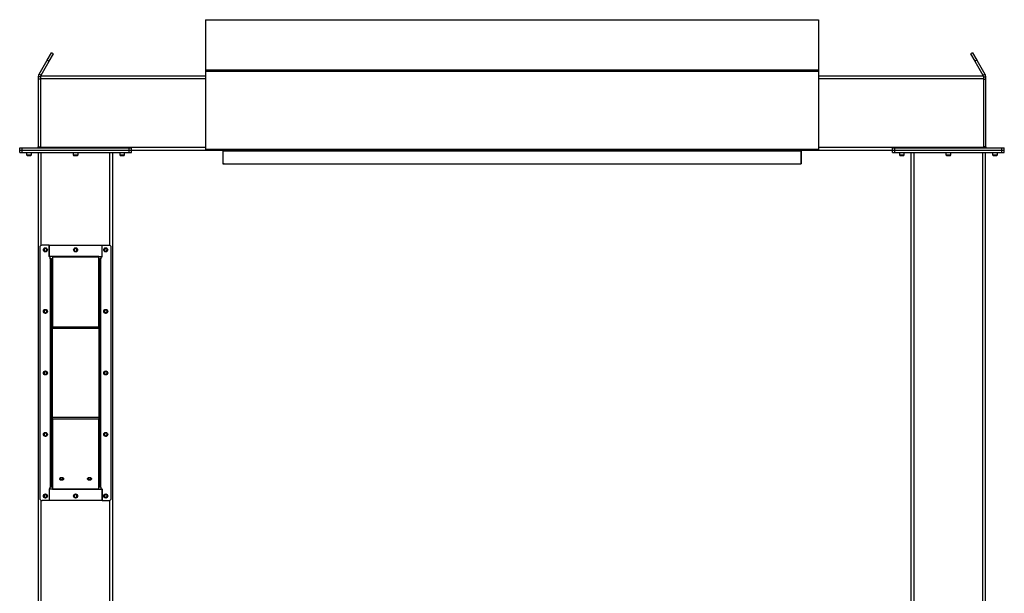
# Model space of a CAD drawing. Units: inches. Extents: x 3 to 813, y 3 to 526.
# Drawn here: x 474 to 580, y 242 to 304 of the extents above; entities that cross this region are included whole.
import ezdxf

# ---------------------------------------------------------------- set-up
doc = ezdxf.new("R2010")
doc.units = ezdxf.units.IN
doc.header["$LTSCALE"] = 24
doc.header["$MEASUREMENT"] = 0

msp = doc.modelspace()

# ---------------------------------------------------------------- linework, layer by layer
at = {"color": 7, "linetype": 'Continuous', "lineweight": 25}
for p, q in [((494.4339931, 303.8127879), (494.4339931, 298.4032388)), ((494.4339931, 303.8127879), (560.4339931, 303.8127879)), ((560.4339931, 303.8127879), (560.4339931, 298.4032388)), ((477.3794993, 299.457043), (477.8424867, 300.2589608)), ((477.5960056, 299.332043), (478.0589931, 300.1339608)), ((478.0589931, 300.1339608), (477.8424867, 300.2589608)), ((577.0254994, 300.2589608), (576.8089931, 300.1339608)), ((576.8089931, 300.1339608), (577.2719805, 299.332043)), ((577.0254994, 300.2589608), (577.4884868, 299.457043)), ((476.5177272, 297.96441), (477.3794993, 299.457043)), ((476.7342335, 297.83941), (477.5960056, 299.332043)), ((477.3794993, 299.457043), (477.5960056, 299.332043)), ((577.4884868, 299.457043), (577.2719805, 299.332043)), ((577.2719805, 299.332043), (578.1337526, 297.83941)), ((577.4884868, 299.457043), (578.3502589, 297.96441)), ((476.7342335, 297.83941), (476.5177272, 297.96441)), ((494.4339931, 298.4032388), (560.4339931, 298.4032388)), ((494.4339931, 298.4032388), (494.4339931, 298.2840526)), ((494.4339931, 298.2840526), (560.4339931, 298.2840526)), ((494.4339931, 298.2840526), (494.4339931, 289.8758116)), ((560.4339931, 298.4032388), (560.4339931, 298.2840526)), ((560.4339931, 298.2840526), (560.4339931, 289.8758116)), ((578.1337526, 297.83941), (578.3502589, 297.96441)), ((476.6839931, 297.65191), (476.4339931, 297.65191)), ((476.4339931, 297.65191), (476.4339931, 297.40191)), ((476.6839931, 297.40191), (476.4339931, 297.40191)), ((476.4339931, 297.40191), (476.4339931, 290.11691)), ((476.6839931, 297.77691), (494.4339931, 297.77691)), ((476.6839931, 297.77691), (476.6839931, 297.46441)), ((476.6839931, 297.46441), (476.6839931, 290.08941)), ((560.4339931, 297.77691), (578.1839931, 297.77691)), ((578.1839931, 297.77691), (578.1839931, 297.46441)), ((578.1839931, 297.65191), (578.4339931, 297.65191)), ((578.1839931, 297.46441), (578.1839931, 290.08941)), ((578.1839931, 297.40191), (578.4339931, 297.40191)), ((578.4339931, 297.40191), (578.4339931, 297.65191)), ((578.4339931, 290.11691), (578.4339931, 297.40191)), ((474.4339931, 289.77691), (474.4339931, 290.02691)), ((474.4339931, 290.02691), (474.6839931, 290.02691)), ((474.4339931, 289.52691), (474.4339931, 289.77691)), ((474.4339931, 289.77691), (474.6839931, 289.77691)), ((474.4339931, 289.52691), (474.6839931, 289.52691)), ((474.6839931, 289.77691), (474.6839931, 290.02691)), ((474.6839931, 290.02691), (486.2139931, 290.02691)), ((474.6839931, 289.52691), (474.6839931, 289.77691)), ((474.6839931, 289.77691), (486.2139931, 289.77691)), ((474.6839931, 289.52691), (486.2139931, 289.52691)), ((475.1689931, 289.52691), (475.1689931, 289.2601912)), ((475.6989931, 289.2601912), (475.6989931, 289.52691)), ((476.4339931, 290.11691), (476.6839931, 290.11691)), ((476.4489931, 180.6748279), (476.4489931, 289.52691)), ((476.6839931, 290.08941), (476.6839931, 290.02691)), ((480.1839931, 289.52691), (480.1839931, 289.2601912)), ((480.7139931, 289.2601912), (480.7139931, 289.52691)), ((484.4489931, 180.6748279), (484.4489931, 289.52691)), ((485.1989931, 289.52691), (485.1989931, 289.2601912)), ((485.7289931, 289.2601912), (485.7289931, 289.52691)), ((486.2139931, 289.77691), (486.2139931, 290.02691)), ((486.2139931, 290.02691), (486.4639931, 290.02691)), ((486.2139931, 289.52691), (486.2139931, 289.77691)), ((486.2139931, 289.77691), (486.4639931, 289.77691)), ((486.2139931, 289.52691), (486.4639931, 289.52691)), ((486.4639931, 289.77691), (486.4639931, 290.02691)), ((486.4639931, 289.77691), (494.4423486, 289.77691)), ((486.4639931, 289.52691), (486.4639931, 289.77691)), ((494.4339931, 289.8758116), (560.4339931, 289.8758116)), ((494.4339931, 289.8758116), (494.4339931, 289.7858116)), ((494.4339931, 289.7858116), (494.4352663, 289.7858116)), ((494.4970117, 289.7498116), (560.3709744, 289.7498116)), ((496.2089931, 289.77691), (495.0239931, 289.77691)), ((496.2089931, 289.77691), (496.2089931, 289.7876299)), ((496.2989931, 289.68691), (496.2989931, 288.27691)), ((496.3089931, 289.7498116), (496.3089931, 289.6958116)), ((496.3089931, 289.6958116), (558.5589931, 289.6958116)), ((496.3089931, 289.6958116), (496.3089931, 288.2858116)), ((509.5239931, 289.77691), (509.5239931, 289.7876299)), ((510.7089931, 289.77691), (509.5239931, 289.77691)), ((545.3439931, 289.77691), (544.1589931, 289.77691)), ((545.3439931, 289.77691), (545.3439931, 289.7876299)), ((558.5589931, 289.7498116), (558.5589931, 289.6958116)), ((558.5589931, 289.6958116), (558.5589931, 288.2858116)), ((558.5689931, 288.27691), (558.5689931, 289.68691)), ((558.6589931, 289.77691), (558.6589931, 289.7876299)), ((559.8439931, 289.77691), (558.6589931, 289.77691)), ((560.4256376, 289.77691), (568.4039931, 289.77691)), ((560.4327198, 289.7858116), (560.4339931, 289.7858116)), ((560.4339931, 289.8758116), (560.4339931, 289.7858116)), ((568.4039931, 289.77691), (568.4039931, 290.02691)), ((568.4039931, 290.02691), (568.6539931, 290.02691)), ((568.4039931, 289.52691), (568.4039931, 289.77691)), ((568.4039931, 289.77691), (568.6539931, 289.77691)), ((568.4039931, 289.52691), (568.6539931, 289.52691)), ((568.6539931, 289.77691), (568.6539931, 290.02691)), ((568.6539931, 290.02691), (580.1839931, 290.02691)), ((568.6539931, 289.52691), (568.6539931, 289.77691)), ((568.6539931, 289.77691), (580.1839931, 289.77691)), ((568.6539931, 289.52691), (580.1839931, 289.52691)), ((569.1389931, 289.52691), (569.1389931, 289.2601912)), ((569.6689931, 289.2601912), (569.6689931, 289.52691)), ((570.4189931, 180.6748279), (570.4189931, 289.52691)), ((574.1539931, 289.52691), (574.1539931, 289.2601912)), ((574.6839931, 289.2601912), (574.6839931, 289.52691)), ((578.4339931, 290.11691), (578.1839931, 290.11691)), ((578.1839931, 290.08941), (578.1839931, 290.02691)), ((578.4189931, 180.6748279), (578.4189931, 289.52691)), ((579.1689931, 289.52691), (579.1689931, 289.2601912)), ((579.6989931, 289.2601912), (579.6989931, 289.52691)), ((580.1839931, 289.77691), (580.1839931, 290.02691)), ((580.1839931, 290.02691), (580.4339931, 290.02691)), ((580.1839931, 289.52691), (580.1839931, 289.77691)), ((580.1839931, 289.77691), (580.4339931, 289.77691)), ((580.1839931, 289.52691), (580.4339931, 289.52691)), ((580.4339931, 289.77691), (580.4339931, 290.02691)), ((580.4339931, 289.52691), (580.4339931, 289.77691)), ((475.1689931, 289.2601912), (475.2272743, 289.20191)), ((475.1689931, 289.2601912), (475.6989931, 289.2601912)), ((475.2272743, 289.20191), (475.6407118, 289.20191)), ((475.6407118, 289.20191), (475.6989931, 289.2601912)), ((480.1839931, 289.2601912), (480.2422743, 289.20191)), ((480.1839931, 289.2601912), (480.7139931, 289.2601912)), ((480.2422743, 289.20191), (480.6557118, 289.20191)), ((480.6557118, 289.20191), (480.7139931, 289.2601912)), ((485.1989931, 289.2601912), (485.2572743, 289.20191)), ((485.1989931, 289.2601912), (485.7289931, 289.2601912)), ((485.2572743, 289.20191), (485.6707118, 289.20191)), ((485.6707118, 289.20191), (485.7289931, 289.2601912)), ((569.1389931, 289.2601912), (569.1972743, 289.20191)), ((569.1389931, 289.2601912), (569.6689931, 289.2601912)), ((569.1972743, 289.20191), (569.6107118, 289.20191)), ((569.6107118, 289.20191), (569.6689931, 289.2601912)), ((574.1539931, 289.2601912), (574.2122743, 289.20191)), ((574.1539931, 289.2601912), (574.6839931, 289.2601912)), ((574.2122743, 289.20191), (574.6257118, 289.20191)), ((574.6257118, 289.20191), (574.6839931, 289.2601912)), ((579.1689931, 289.2601912), (579.2272743, 289.20191)), ((579.1689931, 289.2601912), (579.6989931, 289.2601912)), ((579.2272743, 289.20191), (579.6407118, 289.20191)), ((579.6407118, 289.20191), (579.6989931, 289.2601912)), ((496.4339931, 288.27691), (496.2989931, 288.27691)), ((496.3089931, 288.2858116), (558.5589931, 288.2858116)), ((496.4339931, 288.2858116), (496.4339931, 288.27691)), ((558.4339931, 288.27691), (558.4339931, 288.2858116)), ((558.4339931, 288.27691), (558.5689931, 288.27691)), ((476.5989931, 279.2775705), (476.5989931, 252.2775705)), ((477.5989931, 279.5275705), (476.8489931, 279.5275705)), ((477.5989931, 279.5275705), (477.5989931, 278.2775705)), ((477.5989931, 279.5275705), (483.2989931, 279.5275705)), ((477.5989931, 278.307608), (477.5989931, 279.5275705)), ((483.2989931, 278.2775705), (483.2989931, 279.5275705)), ((483.2989931, 279.5275705), (484.0489931, 279.5275705)), ((483.2989931, 278.307608), (483.2989931, 279.5275705)), ((484.2989931, 252.2775705), (484.2989931, 279.2775705)), ((477.9489931, 278.307608), (477.5989931, 278.307608)), ((477.7239931, 278.2775705), (477.5989931, 278.2775705)), ((477.7239931, 278.07941), (477.7239931, 278.2775705)), ((477.7239931, 278.07941), (477.7239931, 253.475731)), ((477.8139931, 277.98941), (477.9489931, 277.98941)), ((477.8139931, 277.98941), (477.8139931, 270.6130121)), ((482.9489931, 278.307608), (477.9489931, 278.307608)), ((477.9489931, 278.307608), (477.9489931, 278.2439684)), ((477.9489931, 278.2439684), (477.9489931, 270.7084715)), ((482.9489931, 278.2439684), (477.9489931, 278.2439684)), ((482.9489931, 278.2439684), (482.9489931, 278.307608)), ((482.9489931, 278.307608), (483.2989931, 278.307608)), ((482.9489931, 270.7084715), (482.9489931, 278.2439684)), ((483.0839931, 277.98941), (482.9489931, 277.98941)), ((483.0839931, 270.6130121), (483.0839931, 277.98941)), ((483.1739931, 278.2775705), (483.2989931, 278.2775705)), ((483.1739931, 278.2775705), (483.1739931, 278.07941)), ((483.1739931, 253.475731), (483.1739931, 278.07941)), ((477.9489931, 270.6130121), (477.8139931, 270.6130121)), ((477.8139931, 270.6130121), (477.8139931, 270.5493725)), ((477.9489931, 270.5493725), (477.8139931, 270.5493725)), ((477.8139931, 270.5493725), (477.8139931, 261.0057686)), ((477.9489931, 270.5493725), (477.9489931, 270.7084715)), ((482.9489931, 270.7084715), (477.9489931, 270.7084715)), ((482.9489931, 270.5493725), (477.9489931, 270.5493725)), ((477.9489931, 261.0057686), (477.9489931, 270.5493725)), ((482.9489931, 270.7084715), (482.9489931, 270.5493725)), ((482.9489931, 270.6130121), (483.0839931, 270.6130121)), ((482.9489931, 270.5493725), (483.0839931, 270.5493725)), ((482.9489931, 270.5493725), (482.9489931, 261.0057686)), ((483.0839931, 270.5493725), (483.0839931, 270.6130121)), ((483.0839931, 261.0057686), (483.0839931, 270.5493725)), ((477.9489931, 261.0057686), (477.8139931, 261.0057686)), ((477.8139931, 261.0057686), (477.8139931, 260.9421289)), ((477.9489931, 260.9421289), (477.8139931, 260.9421289)), ((477.8139931, 260.9421289), (477.8139931, 253.565731)), ((477.9489931, 261.0057686), (482.9489931, 261.0057686)), ((477.9489931, 260.8466695), (477.9489931, 261.0057686)), ((477.9489931, 260.8466695), (482.9489931, 260.8466695)), ((477.9489931, 260.8466695), (477.9489931, 253.3111726)), ((482.9489931, 261.0057686), (483.0839931, 261.0057686)), ((482.9489931, 261.0057686), (482.9489931, 260.8466695)), ((482.9489931, 260.9421289), (483.0839931, 260.9421289)), ((482.9489931, 253.3111726), (482.9489931, 260.8466695)), ((483.0839931, 260.9421289), (483.0839931, 261.0057686)), ((483.0839931, 253.565731), (483.0839931, 260.9421289)), ((477.7239931, 253.2775705), (477.7239931, 253.475731)), ((477.8139931, 253.565731), (477.9489931, 253.565731)), ((483.0839931, 253.565731), (482.9489931, 253.565731)), ((483.1739931, 253.475731), (483.1739931, 253.2775705)), ((477.5989931, 253.2775705), (477.5989931, 252.0275705)), ((477.7239931, 253.2775705), (477.5989931, 253.2775705)), ((477.9489931, 253.247533), (477.5989931, 253.247533)), ((477.5989931, 253.247533), (477.5989931, 252.0275705)), ((477.9489931, 253.3111726), (482.9489931, 253.3111726)), ((477.9489931, 253.3111726), (477.9489931, 253.247533)), ((477.9489931, 253.247533), (482.9489931, 253.247533)), ((482.9489931, 253.247533), (482.9489931, 253.3111726)), ((482.9489931, 253.247533), (483.2989931, 253.247533)), ((483.1739931, 253.2775705), (483.2989931, 253.2775705)), ((483.2989931, 252.0275705), (483.2989931, 253.2775705)), ((483.2989931, 253.247533), (483.2989931, 252.0275705)), ((477.5989931, 252.0275705), (476.8489931, 252.0275705)), ((483.2989931, 252.0275705), (477.5989931, 252.0275705)), ((483.2989931, 252.0275705), (484.0489931, 252.0275705))]:
    msp.add_line(p, q, dxfattribs=at)
at = {"color": 1, "linetype": 'Continuous', "lineweight": 25}
for p, q in [((476.6839931, 297.46441), (494.4339931, 297.46441)), ((560.4339931, 297.46441), (578.1839931, 297.46441)), ((476.6839931, 290.08941), (494.4339931, 290.08941)), ((476.7614931, 279.5117579), (476.7614931, 289.52691)), ((484.1364931, 279.5117579), (484.1364931, 289.52691)), ((495.0239931, 289.7876299), (495.0239931, 289.77691)), ((496.2989931, 289.68691), (496.3089931, 289.68691)), ((510.7089931, 289.7876299), (510.7089931, 289.77691)), ((544.1589931, 289.7876299), (544.1589931, 289.77691)), ((558.5689931, 289.68691), (558.5589931, 289.68691)), ((559.8439931, 289.7876299), (559.8439931, 289.77691)), ((560.4339931, 290.08941), (578.1839931, 290.08941)), ((570.7314931, 180.65191), (570.7314931, 289.52691)), ((578.1064931, 180.65191), (578.1064931, 289.52691)), ((476.7614931, 180.65191), (476.7614931, 252.0433831)), ((484.1364931, 180.65191), (484.1364931, 252.0433831))]:
    msp.add_line(p, q, dxfattribs=at)
at = {"color": 7, "linetype": 'Continuous', "lineweight": 25, "flags": 128}
for points in [[(476.671865, 290.02691), (476.6774601, 290.0505793), (476.6839931, 290.11691)], [(494.9553704, 289.7876299), (494.9800977, 289.7812333), (495.0239931, 289.77691)], [(510.7089931, 289.77691), (510.7528884, 289.7812333), (510.7776157, 289.7876299)], [(544.0903704, 289.7876299), (544.1150977, 289.7812333), (544.1589931, 289.77691)], [(559.8439931, 289.77691), (559.8878884, 289.7812333), (559.9126157, 289.7876299)], [(578.1839931, 290.11691), (578.1905261, 290.0505793), (578.1961211, 290.02691)], [(478.9489931, 254.2171532), (478.8923764, 254.2224238), (478.8396181, 254.2378763), (478.7943135, 254.2624578), (478.75955, 254.294493), (478.7376968, 254.3317988), (478.7302431, 254.3718328), (478.7376968, 254.4118668), (478.75955, 254.4491726), (478.7943135, 254.4812078), (478.8396181, 254.5057893), (478.8923764, 254.5212418), (478.9489931, 254.5265124), (479.0056097, 254.5212418), (479.0583681, 254.5057893), (479.1036727, 254.4812078), (479.1384361, 254.4491726), (479.1602893, 254.4118668), (479.1677431, 254.3718328), (479.1602893, 254.3317988), (479.1384361, 254.294493), (479.1036727, 254.2624578), (479.0583681, 254.2378763), (479.0056097, 254.2224238), (478.9489931, 254.2171532)], [(481.9489931, 254.2171532), (481.8923764, 254.2224238), (481.8396181, 254.2378763), (481.7943135, 254.2624578), (481.75955, 254.294493), (481.7376968, 254.3317988), (481.7302431, 254.3718328), (481.7376968, 254.4118668), (481.75955, 254.4491726), (481.7943135, 254.4812078), (481.8396181, 254.5057893), (481.8923764, 254.5212418), (481.9489931, 254.5265124), (482.0056097, 254.5212418), (482.0583681, 254.5057893), (482.1036727, 254.4812078), (482.1384361, 254.4491726), (482.1602893, 254.4118668), (482.1677431, 254.3718328), (482.1602893, 254.3317988), (482.1384361, 254.294493), (482.1036727, 254.2624578), (482.0583681, 254.2378763), (482.0056097, 254.2224238), (481.9489931, 254.2171532)]]:
    msp.add_lwpolyline(points, dxfattribs=at)
at = {"color": 7, "linetype": 'Continuous', "lineweight": 25}
for centre in [(477.1989931, 279.0275705), (480.4489931, 279.02691), (483.6989931, 279.0275705), (477.1989931, 272.4025705), (483.6989931, 272.4025705), (477.1989931, 265.7775705), (483.6989931, 265.7775705), (477.1989931, 259.1525705), (483.6989931, 259.1525705), (477.1989931, 252.5275705), (480.4489931, 252.528231), (483.6989931, 252.5275705)]:
    msp.add_circle(centre, 0.21875, dxfattribs=at)
for centre, radius, start, end in [((476.3439931, 290.11691), 0.09, 270, 0), ((496.2089931, 289.68691), 0.09, 0, 44.339348631), ((558.6589931, 289.68691), 0.09, 135.660651369, 180), ((578.5239931, 290.11691), 0.09, 180, 270), ((476.8489931, 279.2775705), 0.25, 90, 180), ((477.1973474, 279.0270707), 0.1477119, 292.558518945, 238.681466181), ((477.1989931, 279.02691), 0.1484375, 238.106533937, 293.080993791), ((480.4473474, 279.0270707), 0.1477119, 292.558518945, 238.681466181), ((480.4489931, 279.02691), 0.1484375, 238.106533937, 293.080993791), ((483.6973474, 279.0270707), 0.1477119, 292.558518945, 238.681466181), ((483.6989931, 279.02691), 0.1484375, 238.106533937, 293.080993791), ((484.0489931, 279.2775705), 0.25, 0, 90), ((477.1973474, 272.4020707), 0.1477119, 292.558518945, 238.681466181), ((483.6973474, 272.4020707), 0.1477119, 292.558518945, 238.681466181), ((477.1989931, 272.40191), 0.1484375, 238.106533937, 293.080993791), ((483.6989931, 272.40191), 0.1484375, 238.106533937, 293.080993791), ((477.1973474, 265.7770707), 0.1477119, 292.558518945, 238.681466181), ((477.1989931, 265.77691), 0.1484375, 238.106533937, 293.080993791), ((483.6973474, 265.7770707), 0.1477119, 292.558518945, 238.681466181), ((483.6989931, 265.77691), 0.1484375, 238.106533937, 293.080993791), ((477.1973474, 259.1520707), 0.1477119, 292.558518945, 238.681466181), ((477.1989931, 259.15191), 0.1484375, 238.106533937, 293.080993791), ((483.6973474, 259.1520707), 0.1477119, 292.558518945, 238.681466181), ((483.6989931, 259.15191), 0.1484375, 238.106533937, 293.080993791), ((478.9302783, 254.5320866), 0.2202704, 210.720137294, 274.873875199), ((478.9489931, 254.6840718), 0.3324602, 231.652535341, 308.347464659), ((478.9650248, 254.5373064), 0.2252651, 265.918900364, 328.487087145), ((481.9302783, 254.5320866), 0.2202704, 210.720137294, 274.873875198), ((481.9489931, 254.6840718), 0.3324602, 231.652535341, 308.347464659), ((481.9650248, 254.5373064), 0.2252651, 265.918900364, 328.487087144), ((477.1973474, 252.5270707), 0.1477119, 292.558518945, 238.681466181), ((477.1989931, 252.52691), 0.1484375, 238.106533937, 293.080993791), ((480.4473474, 252.5270707), 0.1477119, 292.558518945, 238.681466181), ((480.4489931, 252.52691), 0.1484375, 238.106533937, 293.080993791), ((483.6973474, 252.5270707), 0.1477119, 292.558518945, 238.681466181), ((483.6989931, 252.52691), 0.1484375, 238.106533937, 293.080993791), ((476.8489931, 252.2775705), 0.25, 180, 270), ((484.0489931, 252.2775705), 0.25, 270, 0)]:
    msp.add_arc(centre, radius, start, end, dxfattribs=at)
for centre, start_param, end_param in [((494.4970117, 289.8758116), 2.3663992803, 3.1415926536), ((560.3709744, 289.8758116), 3.1415926536, 3.9167860269)]:
    msp.add_ellipse(centre, major_axis=(0, 0.126), ratio=0.7002075382, start_param=start_param, end_param=end_param, dxfattribs=at)
for points, knots in [([(476.5177272, 297.96441), (476.5018084, 297.9333202), (476.4692518, 297.8697365), (476.4400234, 297.7636342), (476.4360241, 297.6895383), (476.4339931, 297.65191)], [0, 0, 0, 0, 0.3201442599, 0.6547470477, 1, 1, 1, 1]), ([(578.4339931, 297.65191), (578.4322343, 297.6867939), (578.4286372, 297.7581373), (578.4008986, 297.8646388), (578.3673142, 297.9308074), (578.3502589, 297.96441)], [0, 0, 0, 0, 0.3201442599, 0.6547470477, 1, 1, 1, 1]), ([(476.7342335, 297.83941), (476.7237676, 297.8210075), (476.7123382, 297.8009112), (476.7064278, 297.7787758), (476.7059297, 297.77691)], [0, 0, 0, 0, 0.91570785546, 1, 1, 1, 1]), ([(578.1624395, 297.77691), (578.1623411, 297.7772889), (578.1565791, 297.7994857), (578.1450676, 297.8196197), (578.1337526, 297.83941)], [0, 0, 0, 0, 0.017072294, 1, 1, 1, 1]), ([(477.2572775, 278.8486989), (477.2393415, 278.8451167), (477.2006141, 278.8373819), (477.1403267, 278.8493888), (477.0856796, 278.8808203), (477.0450837, 278.928289), (477.0232218, 278.9860212), (477.0217231, 279.0470241), (477.0407456, 279.1041974), (477.0773535, 279.1512855), (477.1269213, 279.182834), (477.1835959, 279.1957062), (477.240432, 279.1891278), (477.2911097, 279.1639131), (477.3300438, 279.1239098), (477.3527549, 279.0737027), (477.3574338, 279.0194664), (477.3437089, 278.967615), (477.3137112, 278.9240647), (477.2816105, 278.900341), (477.2614481, 278.8920975), (477.2571853, 278.8903546)], [0, 0, 0, 0, 0.0525612092, 0.1134900891, 0.1728858881, 0.2321889573, 0.2904828645, 0.3481694985, 0.4053598352, 0.4614390938, 0.5175189385, 0.5719961672, 0.6264999828, 0.6798202359, 0.7327047847, 0.784918117, 0.8361924623, 0.8872947601, 0.9369664422, 0.9866734111, 1, 1, 1, 1]), ([(477.1205674, 278.9008818), (477.1346118, 278.8909104), (477.1626968, 278.8709702), (477.215071, 278.8612769), (477.2692467, 278.8671587), (477.3207778, 278.8915188), (477.3513338, 278.9210038), (477.3642862, 278.9393666), (477.3662202, 278.9421084)], [0, 0, 0, 0, 0.1830806825, 0.366112328, 0.5549178687, 0.7597139458, 0.9641228064, 1, 1, 1, 1]), ([(477.1928759, 278.8432207), (477.2032695, 278.8417842), (477.2251149, 278.838765), (477.2462159, 278.8452824), (477.2572775, 278.8486989)], [0, 0, 0, 0, 0.47577966685, 1, 1, 1, 1]), ([(477.2212154, 278.8412554), (477.2347977, 278.8435542), (477.2636253, 278.8484334), (477.3034443, 278.8691267), (477.3384883, 278.8988514), (477.357487, 278.9252912), (477.3653578, 278.9404475), (477.3662204, 278.9421087)], [0, 0, 0, 0, 0.223910094, 0.4752382081, 0.721070067, 0.9694287208, 1, 1, 1, 1]), ([(477.3662206, 278.942109), (477.3666371, 278.9427176), (477.3672423, 278.9436018), (477.3679518, 278.9445363), (477.3682881, 278.9449234), (477.3684689, 278.9451077), (477.3686068, 278.945225), (477.3687158, 278.945287), (477.3687828, 278.9453052), (477.368834, 278.9452965), (477.3688718, 278.9452655), (477.3689026, 278.9451985), (477.3689218, 278.945005), (477.3687771, 278.9441692), (477.3675778, 278.940871), (477.3615091, 278.9280584), (477.342747, 278.9001964), (477.3069319, 278.867498), (477.2727282, 278.8545485), (477.2572775, 278.8486989)], [0, 0, 0, 0, 0.0142452966, 0.0206974147, 0.0228544769, 0.024383943, 0.0258882033, 0.0265650712, 0.0271327658, 0.0275248294, 0.0279181593, 0.0284109718, 0.0292740952, 0.032058503, 0.045032873, 0.0965846409, 0.3034156264, 0.6853346133, 1, 1, 1, 1]), ([(480.5072775, 278.8486989), (480.4893415, 278.8451167), (480.4506141, 278.8373819), (480.3903267, 278.8493888), (480.3356796, 278.8808203), (480.2950837, 278.928289), (480.2732218, 278.9860212), (480.2717231, 279.0470241), (480.2907456, 279.1041974), (480.3273535, 279.1512855), (480.3769213, 279.182834), (480.4335959, 279.1957062), (480.490432, 279.1891278), (480.5411097, 279.1639131), (480.5800438, 279.1239098), (480.6027549, 279.0737027), (480.6074338, 279.0194664), (480.5937089, 278.967615), (480.5637112, 278.9240647), (480.5316105, 278.900341), (480.5114481, 278.8920975), (480.5071853, 278.8903546)], [0, 0, 0, 0, 0.0525612092, 0.1134900891, 0.1728858881, 0.2321889573, 0.2904828645, 0.3481694985, 0.4053598352, 0.4614390938, 0.5175189385, 0.5719961672, 0.6264999828, 0.6798202359, 0.7327047847, 0.784918117, 0.8361924623, 0.8872947601, 0.9369664422, 0.9866734111, 1, 1, 1, 1]), ([(480.3705674, 278.9008818), (480.3846118, 278.8909104), (480.4126968, 278.8709702), (480.465071, 278.8612769), (480.5192467, 278.8671587), (480.5707778, 278.8915188), (480.6013338, 278.9210038), (480.6142862, 278.9393666), (480.6162202, 278.9421084)], [0, 0, 0, 0, 0.1830806825, 0.366112328, 0.5549178687, 0.7597139458, 0.9641228064, 1, 1, 1, 1]), ([(480.4428759, 278.8432207), (480.4532695, 278.8417842), (480.4751149, 278.838765), (480.4962159, 278.8452824), (480.5072775, 278.8486989)], [0, 0, 0, 0, 0.4757796669, 1, 1, 1, 1]), ([(480.4712154, 278.8412554), (480.4847977, 278.8435542), (480.5136253, 278.8484334), (480.5534443, 278.8691267), (480.5884883, 278.8988514), (480.607487, 278.9252912), (480.6153578, 278.9404475), (480.6162204, 278.9421087)], [0, 0, 0, 0, 0.223910094, 0.4752382081, 0.721070067, 0.9694287208, 1, 1, 1, 1]), ([(480.6162206, 278.942109), (480.6166371, 278.9427176), (480.6172423, 278.9436018), (480.6179518, 278.9445363), (480.6182881, 278.9449234), (480.6184689, 278.9451077), (480.6186068, 278.945225), (480.6187158, 278.945287), (480.6187828, 278.9453052), (480.618834, 278.9452965), (480.6188718, 278.9452655), (480.6189026, 278.9451985), (480.6189218, 278.945005), (480.6187771, 278.9441692), (480.6175778, 278.940871), (480.6115091, 278.9280584), (480.592747, 278.9001964), (480.5569319, 278.867498), (480.5227282, 278.8545485), (480.5072775, 278.8486989)], [0, 0, 0, 0, 0.0142452966, 0.0206974147, 0.0228544769, 0.024383943, 0.0258882033, 0.0265650712, 0.0271327658, 0.0275248294, 0.0279181593, 0.0284109718, 0.0292740952, 0.032058503, 0.045032873, 0.0965846409, 0.3034156264, 0.6853346133, 1, 1, 1, 1]), ([(483.7572775, 278.8486989), (483.7393415, 278.8451167), (483.7006141, 278.8373819), (483.6403267, 278.8493888), (483.5856796, 278.8808203), (483.5450837, 278.928289), (483.5232218, 278.9860212), (483.5217231, 279.0470241), (483.5407456, 279.1041974), (483.5773535, 279.1512855), (483.6269213, 279.182834), (483.6835959, 279.1957062), (483.740432, 279.1891278), (483.7911097, 279.1639131), (483.8300438, 279.1239098), (483.8527549, 279.0737027), (483.8574338, 279.0194664), (483.8437089, 278.967615), (483.8137112, 278.9240647), (483.7816105, 278.900341), (483.7614481, 278.8920975), (483.7571853, 278.8903546)], [0, 0, 0, 0, 0.0525612092, 0.1134900891, 0.1728858881, 0.2321889573, 0.2904828645, 0.3481694985, 0.4053598352, 0.4614390938, 0.5175189385, 0.5719961672, 0.6264999828, 0.6798202359, 0.7327047847, 0.784918117, 0.8361924623, 0.8872947601, 0.9369664422, 0.9866734111, 1, 1, 1, 1]), ([(483.6205674, 278.9008818), (483.6346118, 278.8909104), (483.6626968, 278.8709702), (483.715071, 278.8612769), (483.7692467, 278.8671587), (483.8207778, 278.8915188), (483.8513338, 278.9210038), (483.8642862, 278.9393666), (483.8662202, 278.9421084)], [0, 0, 0, 0, 0.1830806825, 0.366112328, 0.5549178687, 0.7597139458, 0.9641228064, 1, 1, 1, 1]), ([(483.6928759, 278.8432207), (483.7032695, 278.8417842), (483.7251149, 278.838765), (483.7462159, 278.8452824), (483.7572775, 278.8486989)], [0, 0, 0, 0, 0.47577966685, 1, 1, 1, 1]), ([(483.7212154, 278.8412554), (483.7347977, 278.8435542), (483.7636253, 278.8484334), (483.8034443, 278.8691267), (483.8384883, 278.8988514), (483.857487, 278.9252912), (483.8653578, 278.9404475), (483.8662204, 278.9421087)], [0, 0, 0, 0, 0.223910094, 0.4752382081, 0.721070067, 0.9694287208, 1, 1, 1, 1]), ([(483.8662206, 278.942109), (483.8666371, 278.9427176), (483.8672423, 278.9436018), (483.8679518, 278.9445363), (483.8682881, 278.9449234), (483.8684689, 278.9451077), (483.8686068, 278.945225), (483.8687158, 278.945287), (483.8687828, 278.9453052), (483.868834, 278.9452965), (483.8688718, 278.9452655), (483.8689026, 278.9451985), (483.8689218, 278.945005), (483.8687771, 278.9441692), (483.8675778, 278.940871), (483.8615091, 278.9280584), (483.842747, 278.9001964), (483.8069319, 278.867498), (483.7727282, 278.8545485), (483.7572775, 278.8486989)], [0, 0, 0, 0, 0.0142452966, 0.0206974147, 0.0228544769, 0.024383943, 0.0258882033, 0.0265650712, 0.0271327658, 0.0275248294, 0.0279181593, 0.0284109718, 0.0292740952, 0.032058503, 0.045032873, 0.0965846409, 0.3034156264, 0.6853346133, 1, 1, 1, 1]), ([(477.9489931, 277.98941), (477.9470488, 277.995086), (477.9428303, 278.007401), (477.9070842, 278.026397), (477.8493598, 278.046339), (477.7843292, 278.0640436), (477.7411479, 278.075041), (477.7239931, 278.07941)], [0, 0, 0, 0, 0.1893887574, 0.4109104714, 0.6324449673, 0.8539792844, 1, 1, 1, 1]), ([(477.8139931, 277.98941), (477.8123635, 277.9976473), (477.809219, 278.0135419), (477.7860823, 278.03706), (477.7563341, 278.0588458), (477.7341598, 278.0729454), (477.7239931, 278.07941)], [0, 0, 0, 0, 0.2742813621, 0.5292497227, 0.7841650772, 1, 1, 1, 1]), ([(483.1739931, 278.07941), (483.151707, 278.0737339), (483.1033538, 278.0614189), (483.0357939, 278.0424229), (482.9818472, 278.0224809), (482.9530978, 278.0047764), (482.9501601, 277.993779), (482.9489931, 277.98941)], [0, 0, 0, 0, 0.1893887574, 0.4109104714, 0.6324449673, 0.8539792844, 1, 1, 1, 1]), ([(483.1739931, 278.07941), (483.1610432, 278.0711726), (483.1360552, 278.055278), (483.1058338, 278.0317599), (483.0872108, 278.0099742), (483.0850046, 277.9958745), (483.0839931, 277.98941)], [0, 0, 0, 0, 0.2742813621, 0.5292497227, 0.7841650772, 1, 1, 1, 1]), ([(477.2572775, 272.2236989), (477.2393415, 272.2201167), (477.2006141, 272.2123819), (477.1403267, 272.2243888), (477.0856796, 272.2558203), (477.0450837, 272.303289), (477.0232218, 272.3610212), (477.0217231, 272.4220241), (477.0407456, 272.4791974), (477.0773535, 272.5262855), (477.1269213, 272.557834), (477.1835959, 272.5707062), (477.240432, 272.5641278), (477.2911097, 272.5389131), (477.3300438, 272.4989098), (477.3527549, 272.4487027), (477.3574338, 272.3944664), (477.3437089, 272.342615), (477.3137112, 272.2990647), (477.2816105, 272.275341), (477.2614481, 272.2670975), (477.2571853, 272.2653546)], [0, 0, 0, 0, 0.0525612092, 0.1134900891, 0.1728858881, 0.2321889573, 0.2904828645, 0.3481694985, 0.4053598352, 0.4614390938, 0.5175189385, 0.5719961672, 0.6264999828, 0.6798202359, 0.7327047847, 0.784918117, 0.8361924623, 0.8872947601, 0.9369664422, 0.9866734111, 1, 1, 1, 1]), ([(483.7572775, 272.2236989), (483.7393415, 272.2201167), (483.7006141, 272.2123819), (483.6403267, 272.2243888), (483.5856796, 272.2558203), (483.5450837, 272.303289), (483.5232218, 272.3610212), (483.5217231, 272.4220241), (483.5407456, 272.4791974), (483.5773535, 272.5262855), (483.6269213, 272.557834), (483.6835959, 272.5707062), (483.740432, 272.5641278), (483.7911097, 272.5389131), (483.8300438, 272.4989098), (483.8527549, 272.4487027), (483.8574338, 272.3944664), (483.8437089, 272.342615), (483.8137112, 272.2990647), (483.7816105, 272.275341), (483.7614481, 272.2670975), (483.7571853, 272.2653546)], [0, 0, 0, 0, 0.0525612092, 0.1134900891, 0.1728858881, 0.2321889573, 0.2904828645, 0.3481694985, 0.4053598352, 0.4614390938, 0.5175189385, 0.5719961672, 0.6264999828, 0.6798202359, 0.7327047847, 0.784918117, 0.8361924623, 0.8872947601, 0.9369664422, 0.9866734111, 1, 1, 1, 1]), ([(477.1205674, 272.2758818), (477.1346118, 272.2659104), (477.1626968, 272.2459702), (477.215071, 272.2362769), (477.2692467, 272.2421587), (477.3207778, 272.2665188), (477.3513338, 272.2960038), (477.3642862, 272.3143666), (477.3662202, 272.3171084)], [0, 0, 0, 0, 0.1830806825, 0.366112328, 0.5549178687, 0.7597139458, 0.9641228064, 1, 1, 1, 1]), ([(477.1928759, 272.2182207), (477.2032695, 272.2167842), (477.2251149, 272.213765), (477.2462159, 272.2202824), (477.2572775, 272.2236989)], [0, 0, 0, 0, 0.47577966685, 1, 1, 1, 1]), ([(477.2212154, 272.2162554), (477.2347977, 272.2185542), (477.2636253, 272.2234334), (477.3034443, 272.2441267), (477.3384883, 272.2738514), (477.357487, 272.3002912), (477.3653578, 272.3154475), (477.3662204, 272.3171087)], [0, 0, 0, 0, 0.223910094, 0.4752382081, 0.721070067, 0.9694287208, 1, 1, 1, 1]), ([(477.3662206, 272.317109), (477.3666371, 272.3177176), (477.3672423, 272.3186018), (477.3679518, 272.3195363), (477.3682881, 272.3199234), (477.3684689, 272.3201077), (477.3686068, 272.320225), (477.3687158, 272.320287), (477.3687828, 272.3203052), (477.368834, 272.3202965), (477.3688718, 272.3202655), (477.3689026, 272.3201985), (477.3689218, 272.320005), (477.3687771, 272.3191692), (477.3675778, 272.315871), (477.3615091, 272.3030584), (477.342747, 272.2751964), (477.3069319, 272.242498), (477.2727282, 272.2295485), (477.2572775, 272.2236989)], [0, 0, 0, 0, 0.0142452966, 0.0206974147, 0.0228544769, 0.024383943, 0.0258882033, 0.0265650712, 0.0271327658, 0.0275248294, 0.0279181593, 0.0284109718, 0.0292740952, 0.032058503, 0.045032873, 0.0965846409, 0.3034156264, 0.6853346133, 1, 1, 1, 1]), ([(483.6205674, 272.2758818), (483.6346118, 272.2659104), (483.6626968, 272.2459702), (483.715071, 272.2362769), (483.7692467, 272.2421587), (483.8207778, 272.2665188), (483.8513338, 272.2960038), (483.8642862, 272.3143666), (483.8662202, 272.3171084)], [0, 0, 0, 0, 0.1830806825, 0.366112328, 0.5549178687, 0.7597139458, 0.9641228064, 1, 1, 1, 1]), ([(483.6928759, 272.2182207), (483.7032695, 272.2167842), (483.7251149, 272.213765), (483.7462159, 272.2202824), (483.7572775, 272.2236989)], [0, 0, 0, 0, 0.47577966685, 1, 1, 1, 1]), ([(483.7212154, 272.2162554), (483.7347977, 272.2185542), (483.7636253, 272.2234334), (483.8034443, 272.2441267), (483.8384883, 272.2738514), (483.857487, 272.3002912), (483.8653578, 272.3154475), (483.8662204, 272.3171087)], [0, 0, 0, 0, 0.223910094, 0.4752382081, 0.721070067, 0.9694287208, 1, 1, 1, 1]), ([(483.8662206, 272.317109), (483.8666371, 272.3177176), (483.8672423, 272.3186018), (483.8679518, 272.3195363), (483.8682881, 272.3199234), (483.8684689, 272.3201077), (483.8686068, 272.320225), (483.8687158, 272.320287), (483.8687828, 272.3203052), (483.868834, 272.3202965), (483.8688718, 272.3202655), (483.8689026, 272.3201985), (483.8689218, 272.320005), (483.8687771, 272.3191692), (483.8675778, 272.315871), (483.8615091, 272.3030584), (483.842747, 272.2751964), (483.8069319, 272.242498), (483.7727282, 272.2295485), (483.7572775, 272.2236989)], [0, 0, 0, 0, 0.0142452966, 0.0206974147, 0.0228544769, 0.024383943, 0.0258882033, 0.0265650712, 0.0271327658, 0.0275248294, 0.0279181593, 0.0284109718, 0.0292740952, 0.032058503, 0.045032873, 0.0965846409, 0.3034156264, 0.6853346133, 1, 1, 1, 1]), ([(477.2572775, 265.5986989), (477.2393415, 265.5951167), (477.2006141, 265.5873819), (477.1403267, 265.5993888), (477.0856796, 265.6308203), (477.0450837, 265.678289), (477.0232218, 265.7360212), (477.0217231, 265.7970241), (477.0407456, 265.8541974), (477.0773535, 265.9012855), (477.1269213, 265.932834), (477.1835959, 265.9457062), (477.240432, 265.9391278), (477.2911097, 265.9139131), (477.3300438, 265.8739098), (477.3527549, 265.8237027), (477.3574338, 265.7694664), (477.3437089, 265.717615), (477.3137112, 265.6740647), (477.2816105, 265.650341), (477.2614481, 265.6420975), (477.2571853, 265.6403546)], [0, 0, 0, 0, 0.0525612092, 0.1134900891, 0.1728858881, 0.2321889573, 0.2904828645, 0.3481694985, 0.4053598352, 0.4614390938, 0.5175189385, 0.5719961672, 0.6264999828, 0.6798202359, 0.7327047847, 0.784918117, 0.8361924623, 0.8872947601, 0.9369664422, 0.9866734111, 1, 1, 1, 1]), ([(477.1205674, 265.6508818), (477.1346118, 265.6409104), (477.1626968, 265.6209702), (477.215071, 265.6112769), (477.2692467, 265.6171587), (477.3207778, 265.6415188), (477.3513338, 265.6710038), (477.3642862, 265.6893666), (477.3662202, 265.6921084)], [0, 0, 0, 0, 0.1830806825, 0.366112328, 0.5549178687, 0.7597139458, 0.9641228064, 1, 1, 1, 1]), ([(477.1928759, 265.5932207), (477.2032695, 265.5917842), (477.2251149, 265.588765), (477.2462159, 265.5952824), (477.2572775, 265.5986989)], [0, 0, 0, 0, 0.47577966685, 1, 1, 1, 1]), ([(477.2212154, 265.5912554), (477.2347977, 265.5935542), (477.2636253, 265.5984334), (477.3034443, 265.6191267), (477.3384883, 265.6488514), (477.357487, 265.6752912), (477.3653578, 265.6904475), (477.3662204, 265.6921087)], [0, 0, 0, 0, 0.223910094, 0.4752382081, 0.721070067, 0.9694287208, 1, 1, 1, 1]), ([(477.3662206, 265.692109), (477.3666371, 265.6927176), (477.3672423, 265.6936018), (477.3679518, 265.6945363), (477.3682881, 265.6949234), (477.3684689, 265.6951077), (477.3686068, 265.695225), (477.3687158, 265.695287), (477.3687828, 265.6953052), (477.368834, 265.6952965), (477.3688718, 265.6952655), (477.3689026, 265.6951985), (477.3689218, 265.695005), (477.3687771, 265.6941692), (477.3675778, 265.690871), (477.3615091, 265.6780584), (477.342747, 265.6501964), (477.3069319, 265.617498), (477.2727282, 265.6045485), (477.2572775, 265.5986989)], [0, 0, 0, 0, 0.0142452966, 0.0206974147, 0.0228544769, 0.024383943, 0.0258882033, 0.0265650712, 0.0271327658, 0.0275248294, 0.0279181593, 0.0284109718, 0.0292740952, 0.032058503, 0.045032873, 0.0965846409, 0.3034156264, 0.6853346133, 1, 1, 1, 1]), ([(483.7572775, 265.5986989), (483.7393415, 265.5951167), (483.7006141, 265.5873819), (483.6403267, 265.5993888), (483.5856796, 265.6308203), (483.5450837, 265.678289), (483.5232218, 265.7360212), (483.5217231, 265.7970241), (483.5407456, 265.8541974), (483.5773535, 265.9012855), (483.6269213, 265.932834), (483.6835959, 265.9457062), (483.740432, 265.9391278), (483.7911097, 265.9139131), (483.8300438, 265.8739098), (483.8527549, 265.8237027), (483.8574338, 265.7694664), (483.8437089, 265.717615), (483.8137112, 265.6740647), (483.7816105, 265.650341), (483.7614481, 265.6420975), (483.7571853, 265.6403546)], [0, 0, 0, 0, 0.0525612092, 0.1134900891, 0.1728858881, 0.2321889573, 0.2904828645, 0.3481694985, 0.4053598352, 0.4614390938, 0.5175189385, 0.5719961672, 0.6264999828, 0.6798202359, 0.7327047847, 0.784918117, 0.8361924623, 0.8872947601, 0.9369664422, 0.9866734111, 1, 1, 1, 1]), ([(483.6205674, 265.6508818), (483.6346118, 265.6409104), (483.6626968, 265.6209702), (483.715071, 265.6112769), (483.7692467, 265.6171587), (483.8207778, 265.6415188), (483.8513338, 265.6710038), (483.8642862, 265.6893666), (483.8662202, 265.6921084)], [0, 0, 0, 0, 0.1830806825, 0.366112328, 0.5549178687, 0.7597139458, 0.9641228064, 1, 1, 1, 1]), ([(483.6928759, 265.5932207), (483.7032695, 265.5917842), (483.7251149, 265.588765), (483.7462159, 265.5952824), (483.7572775, 265.5986989)], [0, 0, 0, 0, 0.47577966685, 1, 1, 1, 1]), ([(483.7212154, 265.5912554), (483.7347977, 265.5935542), (483.7636253, 265.5984334), (483.8034443, 265.6191267), (483.8384883, 265.6488514), (483.857487, 265.6752912), (483.8653578, 265.6904475), (483.8662204, 265.6921087)], [0, 0, 0, 0, 0.223910094, 0.4752382081, 0.721070067, 0.9694287208, 1, 1, 1, 1]), ([(483.8662206, 265.692109), (483.8666371, 265.6927176), (483.8672423, 265.6936018), (483.8679518, 265.6945363), (483.8682881, 265.6949234), (483.8684689, 265.6951077), (483.8686068, 265.695225), (483.8687158, 265.695287), (483.8687828, 265.6953052), (483.868834, 265.6952965), (483.8688718, 265.6952655), (483.8689026, 265.6951985), (483.8689218, 265.695005), (483.8687771, 265.6941692), (483.8675778, 265.690871), (483.8615091, 265.6780584), (483.842747, 265.6501964), (483.8069319, 265.617498), (483.7727282, 265.6045485), (483.7572775, 265.5986989)], [0, 0, 0, 0, 0.0142452966, 0.0206974147, 0.0228544769, 0.024383943, 0.0258882033, 0.0265650712, 0.0271327658, 0.0275248294, 0.0279181593, 0.0284109718, 0.0292740952, 0.032058503, 0.045032873, 0.0965846409, 0.3034156264, 0.6853346133, 1, 1, 1, 1]), ([(477.2572775, 258.9736989), (477.2393415, 258.9701167), (477.2006141, 258.9623819), (477.1403267, 258.9743888), (477.0856796, 259.0058203), (477.0450837, 259.053289), (477.0232218, 259.1110212), (477.0217231, 259.1720241), (477.0407456, 259.2291974), (477.0773535, 259.2762855), (477.1269213, 259.307834), (477.1835959, 259.3207062), (477.240432, 259.3141278), (477.2911097, 259.2889131), (477.3300438, 259.2489098), (477.3527549, 259.1987027), (477.3574338, 259.1444664), (477.3437089, 259.092615), (477.3137112, 259.0490647), (477.2816105, 259.025341), (477.2614481, 259.0170975), (477.2571853, 259.0153546)], [0, 0, 0, 0, 0.0525612092, 0.1134900891, 0.1728858881, 0.2321889573, 0.2904828645, 0.3481694985, 0.4053598352, 0.4614390938, 0.5175189385, 0.5719961672, 0.6264999828, 0.6798202359, 0.7327047847, 0.784918117, 0.8361924623, 0.8872947601, 0.9369664422, 0.9866734111, 1, 1, 1, 1]), ([(477.1205674, 259.0258818), (477.1346118, 259.0159104), (477.1626968, 258.9959702), (477.215071, 258.9862769), (477.2692467, 258.9921587), (477.3207778, 259.0165188), (477.3513338, 259.0460038), (477.3642862, 259.0643666), (477.3662202, 259.0671084)], [0, 0, 0, 0, 0.1830806825, 0.366112328, 0.5549178687, 0.7597139458, 0.9641228064, 1, 1, 1, 1]), ([(477.1928759, 258.9682207), (477.2032695, 258.9667842), (477.2251149, 258.963765), (477.2462159, 258.9702824), (477.2572775, 258.9736989)], [0, 0, 0, 0, 0.47577966685, 1, 1, 1, 1]), ([(477.2212154, 258.9662554), (477.2347977, 258.9685542), (477.2636253, 258.9734334), (477.3034443, 258.9941267), (477.3384883, 259.0238514), (477.357487, 259.0502912), (477.3653578, 259.0654475), (477.3662204, 259.0671087)], [0, 0, 0, 0, 0.223910094, 0.4752382081, 0.721070067, 0.9694287208, 1, 1, 1, 1]), ([(477.3662206, 259.067109), (477.3666371, 259.0677176), (477.3672423, 259.0686018), (477.3679518, 259.0695363), (477.3682881, 259.0699234), (477.3684689, 259.0701077), (477.3686068, 259.070225), (477.3687158, 259.070287), (477.3687828, 259.0703052), (477.368834, 259.0702965), (477.3688718, 259.0702655), (477.3689026, 259.0701985), (477.3689218, 259.070005), (477.3687771, 259.0691692), (477.3675778, 259.065871), (477.3615091, 259.0530584), (477.342747, 259.0251964), (477.3069319, 258.992498), (477.2727282, 258.9795485), (477.2572775, 258.9736989)], [0, 0, 0, 0, 0.0142452966, 0.0206974147, 0.0228544769, 0.024383943, 0.0258882033, 0.0265650712, 0.0271327658, 0.0275248294, 0.0279181593, 0.0284109718, 0.0292740952, 0.032058503, 0.045032873, 0.0965846409, 0.3034156264, 0.6853346133, 1, 1, 1, 1]), ([(483.7572775, 258.9736989), (483.7393415, 258.9701167), (483.7006141, 258.9623819), (483.6403267, 258.9743888), (483.5856796, 259.0058203), (483.5450837, 259.053289), (483.5232218, 259.1110212), (483.5217231, 259.1720241), (483.5407456, 259.2291974), (483.5773535, 259.2762855), (483.6269213, 259.307834), (483.6835959, 259.3207062), (483.740432, 259.3141278), (483.7911097, 259.2889131), (483.8300438, 259.2489098), (483.8527549, 259.1987027), (483.8574338, 259.1444664), (483.8437089, 259.092615), (483.8137112, 259.0490647), (483.7816105, 259.025341), (483.7614481, 259.0170975), (483.7571853, 259.0153546)], [0, 0, 0, 0, 0.0525612092, 0.1134900891, 0.1728858881, 0.2321889573, 0.2904828645, 0.3481694985, 0.4053598352, 0.4614390938, 0.5175189385, 0.5719961672, 0.6264999828, 0.6798202359, 0.7327047847, 0.784918117, 0.8361924623, 0.8872947601, 0.9369664422, 0.9866734111, 1, 1, 1, 1]), ([(483.6205674, 259.0258818), (483.6346118, 259.0159104), (483.6626968, 258.9959702), (483.715071, 258.9862769), (483.7692467, 258.9921587), (483.8207778, 259.0165188), (483.8513338, 259.0460038), (483.8642862, 259.0643666), (483.8662202, 259.0671084)], [0, 0, 0, 0, 0.1830806825, 0.366112328, 0.5549178687, 0.7597139458, 0.9641228064, 1, 1, 1, 1]), ([(483.6928759, 258.9682207), (483.7032695, 258.9667842), (483.7251149, 258.963765), (483.7462159, 258.9702824), (483.7572775, 258.9736989)], [0, 0, 0, 0, 0.47577966685, 1, 1, 1, 1]), ([(483.7212154, 258.9662554), (483.7347977, 258.9685542), (483.7636253, 258.9734334), (483.8034443, 258.9941267), (483.8384883, 259.0238514), (483.857487, 259.0502912), (483.8653578, 259.0654475), (483.8662204, 259.0671087)], [0, 0, 0, 0, 0.223910094, 0.4752382081, 0.721070067, 0.9694287208, 1, 1, 1, 1]), ([(483.8662206, 259.067109), (483.8666371, 259.0677176), (483.8672423, 259.0686018), (483.8679518, 259.0695363), (483.8682881, 259.0699234), (483.8684689, 259.0701077), (483.8686068, 259.070225), (483.8687158, 259.070287), (483.8687828, 259.0703052), (483.868834, 259.0702965), (483.8688718, 259.0702655), (483.8689026, 259.0701985), (483.8689218, 259.070005), (483.8687771, 259.0691692), (483.8675778, 259.065871), (483.8615091, 259.0530584), (483.842747, 259.0251964), (483.8069319, 258.992498), (483.7727282, 258.9795485), (483.7572775, 258.9736989)], [0, 0, 0, 0, 0.0142452966, 0.0206974147, 0.0228544769, 0.024383943, 0.0258882033, 0.0265650712, 0.0271327658, 0.0275248294, 0.0279181593, 0.0284109718, 0.0292740952, 0.032058503, 0.045032873, 0.0965846409, 0.3034156264, 0.6853346133, 1, 1, 1, 1]), ([(477.7239931, 253.475731), (477.7462791, 253.4814071), (477.7946324, 253.4937221), (477.8621923, 253.5127181), (477.916139, 253.5326601), (477.9448884, 253.5503647), (477.947826, 253.5613621), (477.9489931, 253.565731)], [0, 0, 0, 0, 0.1893887574, 0.4109104714, 0.6324449673, 0.8539792844, 1, 1, 1, 1]), ([(477.7239931, 253.475731), (477.736943, 253.4839684), (477.7619309, 253.499863), (477.7921524, 253.5233811), (477.8107753, 253.5451669), (477.8129815, 253.5592665), (477.8139931, 253.565731)], [0, 0, 0, 0, 0.2742813621, 0.5292497227, 0.7841650772, 1, 1, 1, 1]), ([(482.9489931, 253.565731), (482.9509374, 253.560055), (482.9551559, 253.54774), (482.990902, 253.528744), (483.0486264, 253.508802), (483.113657, 253.4910974), (483.1568382, 253.4801), (483.1739931, 253.475731)], [0, 0, 0, 0, 0.1893887574, 0.4109104714, 0.6324449673, 0.8539792844, 1, 1, 1, 1]), ([(483.0839931, 253.565731), (483.0856227, 253.5574937), (483.0887671, 253.5415991), (483.1119038, 253.518081), (483.141652, 253.4962952), (483.1638263, 253.4821956), (483.1739931, 253.475731)], [0, 0, 0, 0, 0.27428136206, 0.52924972267, 0.78416507719, 1, 1, 1, 1]), ([(477.2572775, 252.3486989), (477.2393415, 252.3451167), (477.2006141, 252.3373819), (477.1403267, 252.3493888), (477.0856796, 252.3808203), (477.0450837, 252.428289), (477.0232218, 252.4860212), (477.0217231, 252.5470241), (477.0407456, 252.6041974), (477.0773535, 252.6512855), (477.1269213, 252.682834), (477.1835959, 252.6957062), (477.240432, 252.6891278), (477.2911097, 252.6639131), (477.3300438, 252.6239098), (477.3527549, 252.5737027), (477.3574338, 252.5194664), (477.3437089, 252.467615), (477.3137112, 252.4240647), (477.2816105, 252.400341), (477.2614481, 252.3920975), (477.2571853, 252.3903546)], [0, 0, 0, 0, 0.0525612092, 0.1134900891, 0.1728858881, 0.2321889573, 0.2904828645, 0.3481694985, 0.4053598352, 0.4614390938, 0.5175189385, 0.5719961672, 0.6264999828, 0.6798202359, 0.7327047847, 0.784918117, 0.8361924623, 0.8872947601, 0.9369664422, 0.9866734111, 1, 1, 1, 1]), ([(477.1205674, 252.4008818), (477.1346118, 252.3909104), (477.1626968, 252.3709702), (477.215071, 252.3612769), (477.2692467, 252.3671587), (477.3207778, 252.3915188), (477.3513338, 252.4210038), (477.3642862, 252.4393666), (477.3662202, 252.4421084)], [0, 0, 0, 0, 0.1830806825, 0.366112328, 0.5549178687, 0.7597139458, 0.9641228064, 1, 1, 1, 1]), ([(477.1928759, 252.3432207), (477.2032695, 252.3417842), (477.2251149, 252.338765), (477.2462159, 252.3452824), (477.2572775, 252.3486989)], [0, 0, 0, 0, 0.47577966685, 1, 1, 1, 1]), ([(477.2212154, 252.3412554), (477.2347977, 252.3435542), (477.2636253, 252.3484334), (477.3034443, 252.3691267), (477.3384883, 252.3988514), (477.357487, 252.4252912), (477.3653578, 252.4404475), (477.3662204, 252.4421087)], [0, 0, 0, 0, 0.223910094, 0.4752382081, 0.721070067, 0.9694287208, 1, 1, 1, 1]), ([(477.3662206, 252.442109), (477.3666371, 252.4427176), (477.3672423, 252.4436018), (477.3679518, 252.4445363), (477.3682881, 252.4449234), (477.3684689, 252.4451077), (477.3686068, 252.445225), (477.3687158, 252.445287), (477.3687828, 252.4453052), (477.368834, 252.4452965), (477.3688718, 252.4452655), (477.3689026, 252.4451985), (477.3689218, 252.445005), (477.3687771, 252.4441692), (477.3675778, 252.440871), (477.3615091, 252.4280584), (477.342747, 252.4001964), (477.3069319, 252.367498), (477.2727282, 252.3545485), (477.2572775, 252.3486989)], [0, 0, 0, 0, 0.0142452966, 0.0206974147, 0.0228544769, 0.024383943, 0.0258882033, 0.0265650712, 0.0271327658, 0.0275248294, 0.0279181593, 0.0284109718, 0.0292740952, 0.032058503, 0.045032873, 0.0965846409, 0.3034156264, 0.6853346133, 1, 1, 1, 1]), ([(480.5072775, 252.3486989), (480.4893415, 252.3451167), (480.4506141, 252.3373819), (480.3903267, 252.3493888), (480.3356796, 252.3808203), (480.2950837, 252.428289), (480.2732218, 252.4860212), (480.2717231, 252.5470241), (480.2907456, 252.6041974), (480.3273535, 252.6512855), (480.3769213, 252.682834), (480.4335959, 252.6957062), (480.490432, 252.6891278), (480.5411097, 252.6639131), (480.5800438, 252.6239098), (480.6027549, 252.5737027), (480.6074338, 252.5194664), (480.5937089, 252.467615), (480.5637112, 252.4240647), (480.5316105, 252.400341), (480.5114481, 252.3920975), (480.5071853, 252.3903546)], [0, 0, 0, 0, 0.0525612092, 0.1134900891, 0.1728858881, 0.2321889573, 0.2904828645, 0.3481694985, 0.4053598352, 0.4614390938, 0.5175189385, 0.5719961672, 0.6264999828, 0.6798202359, 0.7327047847, 0.784918117, 0.8361924623, 0.8872947601, 0.9369664422, 0.9866734111, 1, 1, 1, 1]), ([(480.3705674, 252.4008818), (480.3846118, 252.3909104), (480.4126968, 252.3709702), (480.465071, 252.3612769), (480.5192467, 252.3671587), (480.5707778, 252.3915188), (480.6013338, 252.4210038), (480.6142862, 252.4393666), (480.6162202, 252.4421084)], [0, 0, 0, 0, 0.1830806825, 0.366112328, 0.5549178687, 0.7597139458, 0.9641228064, 1, 1, 1, 1]), ([(480.4428759, 252.3432207), (480.4532695, 252.3417842), (480.4751149, 252.338765), (480.4962159, 252.3452824), (480.5072775, 252.3486989)], [0, 0, 0, 0, 0.4757796669, 1, 1, 1, 1]), ([(480.4712154, 252.3412554), (480.4847977, 252.3435542), (480.5136253, 252.3484334), (480.5534443, 252.3691267), (480.5884883, 252.3988514), (480.607487, 252.4252912), (480.6153578, 252.4404475), (480.6162204, 252.4421087)], [0, 0, 0, 0, 0.223910094, 0.4752382081, 0.721070067, 0.9694287208, 1, 1, 1, 1]), ([(480.6162206, 252.442109), (480.6166371, 252.4427176), (480.6172423, 252.4436018), (480.6179518, 252.4445363), (480.6182881, 252.4449234), (480.6184689, 252.4451077), (480.6186068, 252.445225), (480.6187158, 252.445287), (480.6187828, 252.4453052), (480.618834, 252.4452965), (480.6188718, 252.4452655), (480.6189026, 252.4451985), (480.6189218, 252.445005), (480.6187771, 252.4441692), (480.6175778, 252.440871), (480.6115091, 252.4280584), (480.592747, 252.4001964), (480.5569319, 252.367498), (480.5227282, 252.3545485), (480.5072775, 252.3486989)], [0, 0, 0, 0, 0.0142452966, 0.0206974147, 0.0228544769, 0.024383943, 0.0258882033, 0.0265650712, 0.0271327658, 0.0275248294, 0.0279181593, 0.0284109718, 0.0292740952, 0.032058503, 0.045032873, 0.0965846409, 0.3034156264, 0.6853346133, 1, 1, 1, 1]), ([(483.7572775, 252.3486989), (483.7393415, 252.3451167), (483.7006141, 252.3373819), (483.6403267, 252.3493888), (483.5856796, 252.3808203), (483.5450837, 252.428289), (483.5232218, 252.4860212), (483.5217231, 252.5470241), (483.5407456, 252.6041974), (483.5773535, 252.6512855), (483.6269213, 252.682834), (483.6835959, 252.6957062), (483.740432, 252.6891278), (483.7911097, 252.6639131), (483.8300438, 252.6239098), (483.8527549, 252.5737027), (483.8574338, 252.5194664), (483.8437089, 252.467615), (483.8137112, 252.4240647), (483.7816105, 252.400341), (483.7614481, 252.3920975), (483.7571853, 252.3903546)], [0, 0, 0, 0, 0.0525612092, 0.1134900891, 0.1728858881, 0.2321889573, 0.2904828645, 0.3481694985, 0.4053598352, 0.4614390938, 0.5175189385, 0.5719961672, 0.6264999828, 0.6798202359, 0.7327047847, 0.784918117, 0.8361924623, 0.8872947601, 0.9369664422, 0.9866734111, 1, 1, 1, 1]), ([(483.6205674, 252.4008818), (483.6346118, 252.3909104), (483.6626968, 252.3709702), (483.715071, 252.3612769), (483.7692467, 252.3671587), (483.8207778, 252.3915188), (483.8513338, 252.4210038), (483.8642862, 252.4393666), (483.8662202, 252.4421084)], [0, 0, 0, 0, 0.1830806825, 0.366112328, 0.5549178687, 0.7597139458, 0.9641228064, 1, 1, 1, 1]), ([(483.6928759, 252.3432207), (483.7032695, 252.3417842), (483.7251149, 252.338765), (483.7462159, 252.3452824), (483.7572775, 252.3486989)], [0, 0, 0, 0, 0.47577966685, 1, 1, 1, 1]), ([(483.7212154, 252.3412554), (483.7347977, 252.3435542), (483.7636253, 252.3484334), (483.8034443, 252.3691267), (483.8384883, 252.3988514), (483.857487, 252.4252912), (483.8653578, 252.4404475), (483.8662204, 252.4421087)], [0, 0, 0, 0, 0.223910094, 0.4752382081, 0.721070067, 0.9694287208, 1, 1, 1, 1]), ([(483.8662206, 252.442109), (483.8666371, 252.4427176), (483.8672423, 252.4436018), (483.8679518, 252.4445363), (483.8682881, 252.4449234), (483.8684689, 252.4451077), (483.8686068, 252.445225), (483.8687158, 252.445287), (483.8687828, 252.4453052), (483.868834, 252.4452965), (483.8688718, 252.4452655), (483.8689026, 252.4451985), (483.8689218, 252.445005), (483.8687771, 252.4441692), (483.8675778, 252.440871), (483.8615091, 252.4280584), (483.842747, 252.4001964), (483.8069319, 252.367498), (483.7727282, 252.3545485), (483.7572775, 252.3486989)], [0, 0, 0, 0, 0.0142452966, 0.0206974147, 0.0228544769, 0.024383943, 0.0258882033, 0.0265650712, 0.0271327658, 0.0275248294, 0.0279181593, 0.0284109718, 0.0292740952, 0.032058503, 0.045032873, 0.0965846409, 0.3034156264, 0.6853346133, 1, 1, 1, 1])]:
    msp.add_open_spline(points, degree=3, knots=knots, dxfattribs=at)

doc.saveas('drawing.dxf')
